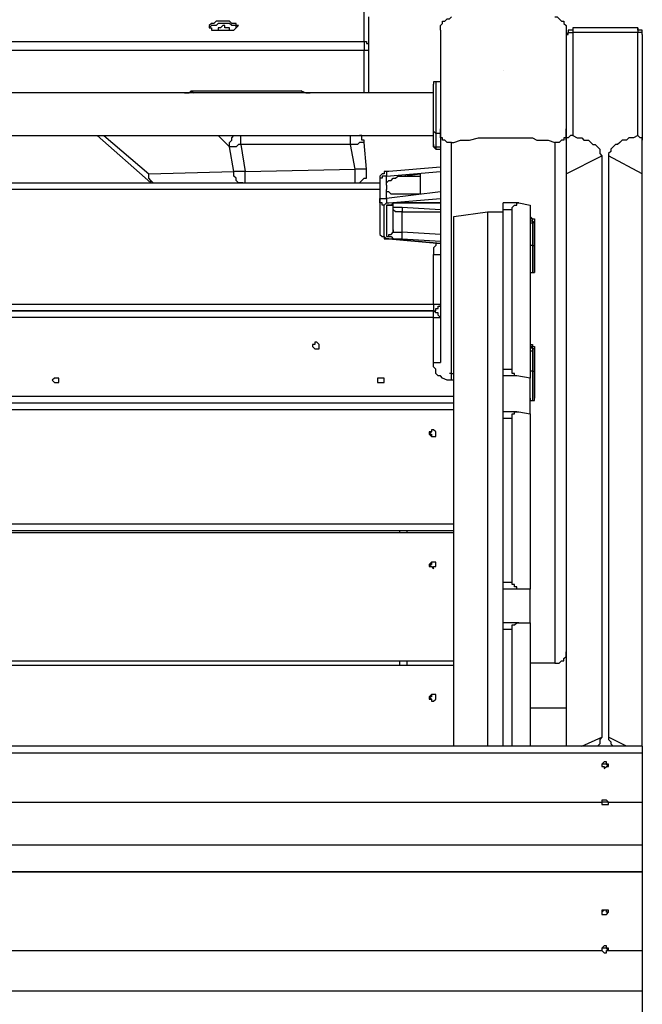
# Model space of a CAD drawing. Units: inches. Extents: x 493 to 600, y 265 to 413.
# Drawn here: x 531 to 536, y 331 to 339 of the extents above; entities that cross this region are included whole.
import ezdxf

# ---------------------------------------------------------------- set-up
doc = ezdxf.new("R2010")
doc.units = ezdxf.units.IN
doc.header["$MEASUREMENT"] = 0
doc.layers.add('Ebene 1', color=7, linetype='Continuous')

msp = doc.modelspace()

# ---------------------------------------------------------------- linework, layer by layer
at = {"layer": 'Ebene 1', "color": 7, "lineweight": 25, "true_color": 0xffffff}
for points in [[(533.841, 338.3756), (533.841, 338.6226)], [(532.8531, 338.4992), (532.8355, 338.4992), (532.8355, 338.5168), (532.8178, 338.5168), (532.8002, 338.5168), (532.7826, 338.5344), (532.7649, 338.5344), (532.7473, 338.5344), (532.7296, 338.5344), (532.712, 338.5344), (532.6944, 338.5344), (532.6767, 338.5344), (532.6591, 338.5168), (532.6414, 338.5168), (532.6238, 338.4992), (532.6238, 338.4813), (532.6414, 338.4813), (532.6414, 338.4638), (532.6591, 338.4638), (532.6767, 338.4638), (532.6944, 338.4638), (532.712, 338.4638), (532.7296, 338.4638), (532.7473, 338.4638), (532.7649, 338.4638), (532.7826, 338.4638), (532.8002, 338.4638), (532.8178, 338.4638), (532.8355, 338.4813), (532.8531, 338.4992)], [(533.8761, 338.5695), (533.8761, 338.3228)], [(534.4406, 338.4638), (534.4406, 338.4813), (534.4406, 338.4992), (534.4583, 338.5168), (534.4583, 338.5344), (534.4759, 338.5344), (534.4935, 338.5519), (534.5112, 338.5519), (534.5288, 338.5695)], [(535.3403, 338.5695), (535.3578, 338.5695), (535.3754, 338.5519), (535.3932, 338.5344), (535.4107, 338.5344), (535.4107, 338.5168), (535.4285, 338.4992), (535.4285, 338.4813), (535.4285, 338.4638)], [(532.8355, 338.4813), (532.8355, 338.4813), (532.8355, 338.4992), (532.8178, 338.4992), (532.8002, 338.4992), (532.7826, 338.5168), (532.7649, 338.5168), (532.7473, 338.5168), (532.7296, 338.5168), (532.712, 338.5168), (532.6944, 338.5168), (532.6767, 338.4992), (532.6591, 338.4992), (532.6414, 338.4992), (532.6238, 338.4813)], [(532.7826, 338.4813), (532.7826, 338.4813), (532.7649, 338.4813), (532.7473, 338.4813), (532.7473, 338.4992), (532.7296, 338.4992), (532.712, 338.4813), (532.6944, 338.4813), (532.6944, 338.4638), (532.712, 338.4638), (532.7296, 338.4638), (532.7473, 338.4638), (532.7649, 338.4638), (532.7826, 338.4638), (532.7826, 338.4813)], [(534.4406, 338.4638), (534.4406, 338.4638), (534.4406, 338.4286), (534.4406, 338.3931), (534.4406, 338.358), (534.4406, 338.3228), (534.4406, 338.2698), (534.4406, 338.2347), (534.4406, 338.164), (534.4406, 338.111), (534.4406, 338.0403), (534.4406, 337.9701), (534.4406, 337.8994), (534.4406, 337.8464), (534.4406, 337.8112), (534.4406, 337.7406), (534.4406, 337.6876)], [(535.4814, 338.4813), (535.4814, 338.4638), (535.4636, 338.4638), (535.446, 338.4638), (535.446, 338.4462), (535.4285, 338.4286)], [(535.4285, 338.4638), (535.4285, 338.4638), (535.4285, 338.4286), (535.4285, 338.3931), (535.4285, 338.358), (535.4285, 338.3228), (535.4285, 338.2698), (535.4285, 338.2347), (535.4285, 338.164), (535.4285, 338.111), (535.4285, 338.0403), (535.4285, 337.9701), (535.4285, 337.8994), (535.4285, 337.8464), (535.4285, 337.8112), (535.4285, 337.7406), (535.4285, 337.6876)], [(535.4285, 338.4286), (535.4285, 338.4286), (535.446, 338.4286), (535.446, 338.4462), (535.4636, 338.4462), (535.4814, 338.4462)], [(535.4814, 338.4813), (535.4814, 338.4813), (535.4814, 338.4638), (535.4814, 338.4462)], [(535.9928, 338.4813), (535.4814, 338.4813)], [(535.9928, 338.4462), (535.4814, 338.4462)], [(535.4814, 338.4462), (535.4814, 337.6349)], [(535.9928, 338.4813), (535.9928, 338.4813), (535.9928, 338.4638), (535.9928, 338.4462)], [(536.0281, 338.4286), (536.0281, 338.4286), (536.0281, 338.4462), (536.0281, 338.4638), (536.0105, 338.4638), (535.9928, 338.4638), (535.9928, 338.4813)], [(536.0281, 338.4286), (536.0281, 338.4286), (536.0281, 338.4462), (536.0105, 338.4462), (535.9928, 338.4462)], [(535.9928, 337.6349), (535.9928, 338.4462)], [(528.4258, 338.3756), (533.841, 338.3756)], [(533.841, 338.3756), (533.841, 338.3756), (533.8585, 338.3756), (533.8585, 338.358), (533.8761, 338.358), (533.8761, 338.3404), (533.8761, 338.3228)], [(533.841, 338.3756), (533.841, 338.3756), (533.841, 338.358), (533.841, 338.3404), (533.841, 338.3228), (533.841, 338.3049)], [(536.0281, 338.4286), (536.0281, 337.5994)], [(533.841, 338.3049), (528.4258, 338.3049)], [(533.8761, 338.3228), (533.8761, 338.3228), (533.8761, 338.3049), (533.8585, 338.3049), (533.841, 338.3049)], [(533.841, 337.9701), (533.841, 338.3049)], [(533.8761, 338.3228), (533.8761, 337.9701)], [(534.9344, 338.1465), (534.9344, 338.1465)], [(534.4053, 338.0583), (534.4053, 338.0583), (534.3877, 338.0583), (534.3877, 338.0403)], [(534.4053, 338.0583), (534.4053, 338.0583), (534.4053, 338.0403), (534.4053, 338.0228), (534.4053, 338.0052), (534.4053, 337.9701), (534.4053, 337.9522), (534.4053, 337.9346), (534.4053, 337.8994), (534.4053, 337.8819), (534.4053, 337.8464), (534.4053, 337.8288), (534.4053, 337.7937), (534.4053, 337.7758), (534.4053, 337.7406), (534.4053, 337.7231), (534.4053, 337.7055), (534.4053, 337.6876), (534.4053, 337.67), (534.4053, 337.6524)], [(534.4406, 338.0583), (534.4053, 338.0583)], [(532.4299, 337.9701), (532.4474, 337.9701), (532.465, 337.9701), (532.4827, 337.9876)], [(532.4827, 337.9876), (532.5003, 337.9701)], [(532.4827, 337.9876), (533.3469, 337.9876)], [(533.3647, 337.9701), (533.3469, 337.9876)], [(533.3469, 337.9876), (533.3823, 337.9701), (533.4, 337.9701), (533.4176, 337.9701)], [(534.3877, 337.6876), (534.3877, 337.6876), (534.3877, 337.7055), (534.3877, 337.7231), (534.3877, 337.7406), (534.3877, 337.7582), (534.3877, 337.7937), (534.3877, 337.8112), (534.3877, 337.8288), (534.3877, 337.864), (534.3877, 337.8819), (534.3877, 337.917), (534.3877, 337.9346), (534.3877, 337.9522), (534.3877, 337.9701), (534.3877, 337.9876), (534.3877, 338.0052), (534.3877, 338.0228), (534.3877, 338.0403)], [(534.3877, 337.9701), (527.8789, 337.9701)], [(534.3877, 337.5642), (534.3877, 337.6876)], [(534.4053, 337.6524), (534.4053, 337.6524), (534.3877, 337.67), (534.3877, 337.6876)], [(534.4406, 337.6876), (534.4406, 335.8534)], [(534.5288, 337.5818), (534.5112, 337.5818), (534.4935, 337.5818), (534.4759, 337.5994), (534.4583, 337.5994), (534.4583, 337.6173), (534.4406, 337.6173), (534.4406, 337.6524), (534.4406, 337.6876)], [(535.4285, 337.6876), (535.4285, 337.6524), (535.4285, 337.6349), (535.4285, 337.6173), (535.4107, 337.6173), (535.4107, 337.5994), (535.3932, 337.5994), (535.3754, 337.5818), (535.3578, 337.5818), (535.3403, 337.5818)], [(535.4285, 337.6524), (535.4285, 337.6876)], [(527.8789, 337.6349), (534.3877, 337.6349)], [(531.7419, 337.6349), (532.1653, 337.2645)], [(531.7948, 337.6349), (532.1475, 337.3348)], [(532.7826, 337.5467), (532.6944, 337.6349)], [(532.7826, 337.5467), (532.7826, 337.5642), (532.7826, 337.5818), (532.8002, 337.5994), (532.8002, 337.6173), (532.8178, 337.6349)], [(532.8708, 337.5642), (532.8708, 337.5818), (532.8708, 337.5994), (532.8708, 337.6173), (532.8708, 337.6349)], [(533.735, 337.5642), (533.735, 337.5818), (533.735, 337.5994), (533.735, 337.6173), (533.735, 337.6349)], [(533.841, 337.5818), (533.841, 337.5818), (533.841, 337.5994), (533.8232, 337.5994), (533.8232, 337.6173), (533.8232, 337.6349), (533.8057, 337.6349)], [(534.4053, 337.6524), (534.4053, 337.5467)], [(534.4406, 337.6524), (534.4053, 337.6524)], [(534.5288, 337.5818), (534.5465, 337.5818), (534.5994, 337.5994), (534.6347, 337.5994), (534.6699, 337.5994), (534.7405, 337.6173), (534.7758, 337.6173), (534.8111, 337.6173), (534.8816, 337.6173), (534.9344, 337.6173), (535.0051, 337.6173), (535.0757, 337.6173), (535.1639, 337.6173), (535.199, 337.5994), (535.2343, 337.5994), (535.2872, 337.5994), (535.3403, 337.5818)], [(535.4285, 337.5994), (535.4285, 337.6524)], [(535.4814, 337.6349), (535.4636, 337.6349), (535.446, 337.6173), (535.4285, 337.6173), (535.4285, 337.5994)], [(535.4285, 337.5994), (535.4285, 337.5818), (535.4285, 337.5642), (535.4285, 337.5291), (535.4285, 337.5112), (535.4285, 337.4936), (535.4285, 337.4585), (535.4285, 337.4409), (535.4285, 337.4054), (535.4285, 337.3878), (535.4285, 337.3703), (535.4285, 337.3527), (535.4285, 337.3348)], [(535.4814, 337.6349), (535.5167, 337.6173), (535.5518, 337.6173), (535.5695, 337.5994), (535.6049, 337.5994), (535.6224, 337.5818), (535.64, 337.5642), (535.6577, 337.5642), (535.6753, 337.5467), (535.6931, 337.5291), (535.6931, 337.5112), (535.6931, 337.4936), (535.7106, 337.476)], [(535.9928, 337.6349), (535.9576, 337.6173), (535.9223, 337.6173), (535.9046, 337.5994), (535.8694, 337.5994), (535.8517, 337.5818), (535.8341, 337.5642), (535.8164, 337.5642), (535.7988, 337.5467), (535.7812, 337.5291), (535.7812, 337.5112), (535.7635, 337.4936), (535.7635, 337.476)], [(536.0281, 337.5994), (536.0281, 337.6173), (536.0105, 337.6173), (535.9928, 337.6349)], [(536.0281, 337.3348), (536.0281, 337.3527), (536.0281, 337.3703), (536.0281, 337.3878), (536.0281, 337.4054), (536.0281, 337.4409), (536.0281, 337.4585), (536.0281, 337.4936), (536.0281, 337.5112), (536.0281, 337.5291), (536.0281, 337.5642), (536.0281, 337.5818), (536.0281, 337.5994)], [(532.8708, 337.5642), (532.8531, 337.5642), (532.8355, 337.5467), (532.8178, 337.5467), (532.8002, 337.5467), (532.7826, 337.5467)], [(532.8178, 337.3527), (532.7826, 337.5467)], [(533.735, 337.5642), (532.8708, 337.5642)], [(532.8708, 337.5642), (532.906, 337.3527)], [(533.841, 337.5818), (533.841, 337.5818), (533.8232, 337.5818), (533.8057, 337.5818), (533.7879, 337.5642), (533.7703, 337.5642), (533.7528, 337.5642), (533.735, 337.5642)], [(533.7703, 337.3703), (533.735, 337.5642)], [(533.8585, 337.3703), (533.841, 337.5818)], [(534.3877, 337.5467), (534.3877, 337.5467), (534.3877, 337.5642)], [(534.3877, 337.5642), (534.3877, 337.5467), (534.4053, 337.5467)], [(534.3877, 337.5467), (534.3877, 337.5467), (534.4053, 337.5291)], [(534.4053, 337.5467), (534.4053, 337.5291)], [(534.4053, 337.5467), (534.4406, 337.5467)], [(534.4053, 337.5291), (534.4406, 337.5291)], [(534.5288, 335.7652), (534.5288, 337.5818)], [(535.3403, 337.5818), (535.3403, 333.4897)], [(535.4285, 337.3348), (535.7106, 337.476)], [(535.7106, 337.476), (535.7106, 332.9075)], [(536.0281, 337.3348), (535.7635, 337.476)], [(535.7635, 337.476), (535.7635, 332.9075)], [(532.906, 337.3527), (533.7703, 337.3703)], [(533.8585, 337.3703), (533.8585, 337.3703), (533.841, 337.3703), (533.8232, 337.3703), (533.8057, 337.3703), (533.7879, 337.3703), (533.7703, 337.3703)], [(533.7703, 337.2645), (533.7703, 337.2645), (533.7703, 337.2821), (533.7703, 337.2997), (533.7703, 337.3172), (533.7703, 337.3348), (533.7703, 337.3703)], [(533.7703, 337.2645), (533.7879, 337.2645), (533.8057, 337.2645), (533.8232, 337.2821), (533.841, 337.2997), (533.8585, 337.2997), (533.8585, 337.3172), (533.8585, 337.3348), (533.8585, 337.3703)], [(533.8585, 337.3703), (533.8585, 337.3703)], [(534.4406, 337.3878), (534.0349, 337.3527)], [(532.1475, 337.3348), (532.8178, 337.3527)], [(532.1653, 337.2645), (532.1653, 337.2645), (532.1653, 337.2821), (532.1475, 337.2997), (532.1475, 337.3172), (532.1475, 337.3348)], [(532.1828, 337.2645), (532.1828, 337.2645), (532.1653, 337.2821), (532.1475, 337.2997), (532.1475, 337.3172), (532.1475, 337.3348)], [(532.8884, 337.2645), (532.8708, 337.2645), (532.8531, 337.2645), (532.8355, 337.2821), (532.8355, 337.2997), (532.8178, 337.3172), (532.8178, 337.3348), (532.8178, 337.3527)], [(532.906, 337.3527), (532.8884, 337.3527), (532.8708, 337.3527), (532.8531, 337.3527), (532.8355, 337.3527), (532.8178, 337.3527)], [(532.906, 337.2645), (532.906, 337.2645), (532.906, 337.2821), (532.906, 337.2997), (532.906, 337.3172), (532.906, 337.3348), (532.906, 337.3527)], [(534.0349, 337.3527), (534.0174, 337.3527), (533.9996, 337.3527), (533.9996, 337.3348), (533.982, 337.3348), (533.9643, 337.3172), (533.9643, 337.2997)], [(534.0174, 337.3172), (533.9996, 337.3172), (533.982, 337.3172), (533.982, 337.2997), (533.9643, 337.2997)], [(533.9643, 337.2997), (533.9643, 337.1408)], [(534.0349, 337.3527), (534.0349, 337.3527), (534.0174, 337.3527), (534.0174, 337.3348), (534.0174, 337.3172)], [(534.0174, 337.3172), (534.4406, 337.3527)], [(534.0174, 337.2466), (534.0174, 337.3172)], [(534.0174, 337.2466), (534.0174, 337.2645), (534.0349, 337.2821), (534.0525, 337.2821), (534.0702, 337.2997), (534.0878, 337.2997), (534.1056, 337.3172), (534.1231, 337.3172), (534.1407, 337.3172)], [(534.1407, 337.3172), (534.2819, 337.3348)], [(534.1407, 337.3172), (534.2819, 337.3172)], [(534.2819, 337.3348), (534.2819, 337.1763)], [(535.4285, 337.3348), (535.4285, 332.8369)], [(536.0281, 332.8369), (536.0281, 337.3348)], [(528.3023, 337.2645), (533.9643, 337.2645)], [(533.9643, 337.2115), (528.3023, 337.2115)], [(532.1653, 337.2645), (532.1828, 337.2645)], [(533.7703, 337.2645), (533.7703, 337.2645)], [(533.7703, 337.2645), (533.7703, 337.2645)], [(533.7703, 337.2645), (533.7703, 337.2645)], [(534.0174, 337.2466), (534.0174, 337.2466), (534.0174, 337.229)], [(534.0174, 337.229), (534.0174, 337.2115)], [(534.1407, 337.1763), (534.1231, 337.1763), (534.1056, 337.1763), (534.0878, 337.1763), (534.0702, 337.1763), (534.0525, 337.1763), (534.0349, 337.1939), (534.0174, 337.1939), (534.0174, 337.2115)], [(534.0174, 337.1408), (534.0174, 337.2115)], [(533.9643, 337.1408), (533.9643, 336.8763)], [(533.9643, 337.1408), (533.9643, 337.1408), (533.982, 337.1408), (533.9996, 337.1408), (534.0174, 337.1408)], [(533.9996, 337.0881), (533.9996, 337.0881), (533.982, 337.0881), (533.982, 337.1057), (533.9643, 337.1057), (533.9643, 337.1233), (533.9643, 337.1408)], [(534.4406, 337.1939), (534.0174, 337.1408)], [(534.0174, 337.1408), (534.0174, 337.1408), (534.0174, 337.1233), (534.0174, 337.1057), (534.0349, 337.1057)], [(534.0349, 337.1057), (534.4406, 337.1408)], [(534.2819, 337.1763), (534.1407, 337.1763)], [(533.9996, 337.0881), (533.9996, 337.0881), (534.0174, 337.1057), (534.0349, 337.1057)], [(533.9996, 336.8411), (533.9996, 337.0881)], [(534.1407, 337.1057), (534.1056, 337.1057), (534.0878, 337.1057), (534.0702, 337.1057), (534.0525, 337.0881), (534.0349, 337.0881), (534.0174, 337.0881)], [(534.0174, 337.0881), (534.0349, 337.0881), (534.0525, 337.0881)], [(534.0174, 337.0881), (534.0174, 336.8411)], [(534.0525, 337.0881), (534.0525, 337.0881), (534.0702, 337.0881), (534.0702, 337.1057), (534.0878, 337.1057), (534.1056, 337.1057), (534.1231, 337.1057), (534.1407, 337.1057)], [(534.0702, 336.8938), (534.0702, 337.0881)], [(534.1407, 337.0702), (534.1231, 337.0702), (534.1056, 337.0702), (534.0878, 337.0702), (534.0702, 337.0702)], [(534.1407, 337.0351), (534.1231, 337.0351), (534.1056, 337.0351), (534.0878, 337.0351), (534.0702, 337.0526)], [(534.1407, 337.1057), (534.1407, 337.1057)], [(534.4406, 337.1057), (534.1407, 337.1057)], [(534.1407, 337.1057), (534.4406, 337.1057)], [(534.1407, 337.0702), (534.1407, 337.0702), (534.1407, 337.0526), (534.1407, 337.0351)], [(534.4406, 337.0526), (534.1407, 337.0702)], [(534.9344, 337.0526), (534.9344, 337.0526), (534.9344, 337.0702), (534.9344, 337.0881), (534.9344, 337.1057)], [(535.058, 337.1057), (534.9344, 337.1057)], [(534.9344, 335.8003), (534.9344, 337.0526)], [(535.0051, 337.0526), (534.9344, 337.0526)], [(535.0051, 337.0526), (535.0051, 337.0526), (535.0051, 337.0702), (535.0226, 337.0881), (535.0404, 337.0881), (535.0404, 337.1057), (535.058, 337.1057)], [(535.0051, 335.8003), (535.0051, 337.0526)], [(535.058, 337.1057), (535.1461, 337.0881)], [(535.1461, 337.0881), (535.1461, 335.7297)], [(534.1407, 337.0351), (534.4406, 337.0351)], [(534.1407, 336.8763), (534.1407, 337.0351)], [(534.5465, 336.9999), (534.8111, 337.0351)], [(534.5465, 332.8369), (534.5465, 336.9999)], [(534.8111, 337.0351), (534.9344, 337.0351)], [(534.8111, 337.0351), (534.8111, 332.8369)], [(535.1461, 336.9999), (535.1639, 336.982), (535.1815, 336.982), (535.1815, 336.9644), (535.1815, 336.9469)], [(535.1815, 336.9469), (535.1815, 336.9469), (535.1639, 336.9644), (535.1639, 336.982), (535.1461, 336.982)], [(534.0174, 336.8411), (534.0349, 336.8411), (534.0349, 336.8587), (534.0525, 336.8587), (534.0702, 336.8763), (534.0702, 336.8938)], [(534.0702, 336.8938), (534.0702, 336.8763), (534.0878, 336.8763), (534.1056, 336.8763), (534.1231, 336.8763), (534.1407, 336.8763)], [(535.1461, 336.9644), (535.1639, 336.9644), (535.1639, 336.9469)], [(535.1639, 336.9469), (535.1639, 336.9469), (535.1461, 336.9469)], [(535.1639, 336.9469), (535.1639, 336.7705)], [(535.1815, 336.9469), (535.1815, 336.7705)], [(535.1815, 336.9469), (535.1815, 336.9469)], [(535.1815, 336.7705), (535.1815, 336.9469)], [(533.9643, 336.8763), (533.9643, 336.8587), (533.982, 336.8411), (533.9996, 336.8411)], [(533.9643, 336.8763), (533.9643, 336.8587), (533.982, 336.8411), (533.9996, 336.8411), (533.9996, 336.8235), (534.0174, 336.8235), (534.0349, 336.8235)], [(534.0349, 336.8235), (534.0349, 336.8235), (534.0174, 336.8235), (533.9996, 336.8411)], [(534.0174, 336.8411), (534.0349, 336.8411), (534.0525, 336.8411), (534.0702, 336.8235), (534.0878, 336.8235), (534.1056, 336.8235), (534.1407, 336.8235)], [(534.0349, 336.8235), (534.0349, 336.8235)], [(534.4406, 336.7881), (534.0349, 336.8235)], [(534.0349, 336.8235), (534.4406, 336.7881)], [(534.4406, 336.8587), (534.1407, 336.8763)], [(534.1407, 336.8235), (534.1407, 336.8235), (534.1407, 336.8411), (534.1407, 336.8587), (534.1407, 336.8763)], [(534.1407, 336.8235), (534.4406, 336.8056)], [(534.423, 336.7881), (534.4053, 336.7881), (534.4053, 336.7705), (534.3877, 336.7529), (534.3877, 336.7353), (534.3877, 336.6999)], [(535.1639, 336.7705), (535.1639, 336.7705), (535.1461, 336.7705)], [(535.1639, 336.7705), (535.1639, 336.7529), (535.1639, 336.7174), (535.1639, 336.6999), (535.1639, 336.6647), (535.1639, 336.6472), (535.1639, 336.6292), (535.1639, 336.6117), (535.1639, 336.5941), (535.1639, 336.5765), (535.1639, 336.559)], [(535.1639, 336.7705), (535.1815, 336.7705)], [(535.1815, 336.559), (535.1815, 336.559), (535.1815, 336.5765), (535.1815, 336.5941), (535.1815, 336.6117), (535.1815, 336.6292), (535.1815, 336.6472), (535.1815, 336.6647), (535.1815, 336.6999), (535.1815, 336.7174), (535.1815, 336.7529), (535.1815, 336.7705)], [(535.1815, 336.7705), (535.1815, 336.7529), (535.1815, 336.7174), (535.1815, 336.6999), (535.1815, 336.6647), (535.1815, 336.6472), (535.1815, 336.6292), (535.1815, 336.6117), (535.1815, 336.5941), (535.1815, 336.5765), (535.1815, 336.559)], [(535.1815, 336.7705), (535.1815, 336.7705)], [(534.3877, 336.6999), (534.3877, 336.6999), (534.4053, 336.6999), (534.423, 336.6999), (534.4406, 336.6999)], [(534.3877, 336.3119), (534.3877, 336.6999)], [(535.1461, 336.559), (535.1461, 336.559), (535.1639, 336.559)], [(535.1639, 336.559), (535.1815, 336.559)], [(535.1815, 336.559), (535.1815, 336.559)], [(527.8789, 336.3119), (534.3877, 336.3119)], [(534.3877, 336.2589), (534.3877, 336.2589), (534.4053, 336.2589), (534.4053, 336.2765), (534.423, 336.2765), (534.423, 336.2944), (534.4406, 336.2944), (534.4406, 336.3119)], [(534.3877, 336.3119), (534.3877, 336.2944), (534.3877, 336.2765), (534.3877, 336.2589)], [(534.3877, 336.3119), (534.3877, 336.3119), (534.4053, 336.3119), (534.423, 336.3119), (534.4406, 336.3119)], [(534.3877, 336.2589), (527.8789, 336.2589)], [(527.8789, 336.2589), (534.3877, 336.2589)], [(534.3877, 336.2062), (527.8789, 336.2062)], [(534.4406, 336.2062), (534.4406, 336.2062), (534.423, 336.2237), (534.423, 336.2413), (534.4053, 336.2413), (534.3877, 336.2589)], [(534.3877, 336.2062), (534.3877, 336.2062), (534.3877, 336.2237), (534.3877, 336.2413), (534.3877, 336.2589)], [(534.3877, 336.2589), (534.3877, 336.2589)], [(534.3877, 336.2589), (534.3877, 336.2589)], [(534.3877, 336.2589), (534.3877, 336.2589)], [(534.3877, 336.2062), (534.3877, 336.2062), (534.4053, 336.2062), (534.423, 336.2062), (534.4406, 336.2062)], [(534.3877, 335.8534), (534.3877, 336.2062)], [(533.4705, 336.0119), (533.4529, 336.0119), (533.4529, 335.9943), (533.4351, 335.9943), (533.4351, 335.9767), (533.4529, 335.9592), (533.4705, 335.9592), (533.4882, 335.9592), (533.4882, 335.9767), (533.4882, 335.9943), (533.4705, 336.0119)], [(533.4705, 336.0119), (533.4529, 336.0119), (533.4529, 335.9943), (533.4351, 335.9943), (533.4351, 335.9767), (533.4529, 335.9592), (533.4705, 335.9592), (533.4882, 335.9592), (533.4882, 335.9767), (533.4882, 335.9943), (533.4705, 336.0119)], [(535.1461, 335.9943), (535.1639, 335.9943), (535.1639, 335.9767), (535.1815, 335.9767), (535.1815, 335.9592), (535.1815, 335.9416)], [(535.1815, 335.9416), (535.1815, 335.9592), (535.1639, 335.9592), (535.1639, 335.9767), (535.1461, 335.9767)], [(535.1461, 335.9767), (535.1639, 335.9592), (535.1639, 335.9416)], [(535.1639, 335.9416), (535.1639, 335.9416), (535.1461, 335.9416)], [(535.1639, 335.9416), (535.1639, 335.7828)], [(535.1815, 335.9416), (535.1815, 335.7828)], [(535.1815, 335.9416), (535.1815, 335.9416)], [(535.1815, 335.7828), (535.1815, 335.9416)], [(534.3877, 335.8534), (534.3877, 335.8534), (534.4053, 335.8534), (534.423, 335.8534), (534.4406, 335.8534)], [(534.5288, 335.7122), (534.5112, 335.7122), (534.4935, 335.7122), (534.4583, 335.7297), (534.4406, 335.7473), (534.423, 335.7473), (534.4053, 335.7652), (534.4053, 335.8003), (534.3877, 335.8179), (534.3877, 335.8355), (534.3877, 335.8534)], [(534.5288, 335.7652), (534.5288, 335.7652), (534.5112, 335.7652)], [(534.5288, 335.7652), (534.5465, 335.7652)], [(534.5288, 335.7122), (534.5288, 335.7297), (534.5288, 335.7473), (534.5288, 335.7652)], [(534.9344, 335.7473), (534.9344, 335.7473), (534.9344, 335.7652), (534.9344, 335.7828), (534.9344, 335.8003)], [(534.9344, 335.8003), (535.0051, 335.8003)], [(534.9344, 335.7122), (534.9344, 335.7473)], [(535.0404, 335.7473), (534.9344, 335.7473)], [(535.0404, 335.7473), (535.0404, 335.7473), (535.0226, 335.7473), (535.0226, 335.7652), (535.0051, 335.7652), (535.0051, 335.7828), (535.0051, 335.8003)], [(535.1461, 335.7297), (535.0404, 335.7473)], [(535.1639, 335.7828), (535.1639, 335.7828), (535.1461, 335.7828)], [(535.1639, 335.7828), (535.1639, 335.7473), (535.1639, 335.7297), (535.1639, 335.6946), (535.1639, 335.677), (535.1639, 335.6591), (535.1639, 335.624), (535.1639, 335.6064), (535.1639, 335.5888), (535.1639, 335.5709), (535.1639, 335.5533)], [(535.1639, 335.7828), (535.1815, 335.7828)], [(535.1815, 335.5533), (535.1815, 335.5533), (535.1815, 335.5709), (535.1815, 335.5888), (535.1815, 335.6064), (535.1815, 335.624), (535.1815, 335.6591), (535.1815, 335.677), (535.1815, 335.6946), (535.1815, 335.7297), (535.1815, 335.7473), (535.1815, 335.7828)], [(535.1815, 335.7828), (535.1815, 335.7473), (535.1815, 335.7297), (535.1815, 335.6946), (535.1815, 335.677), (535.1815, 335.6591), (535.1815, 335.624), (535.1815, 335.6064), (535.1815, 335.5888), (535.1815, 335.5709)], [(535.1815, 335.7828), (535.1815, 335.7828)], [(531.4244, 335.7297), (531.4067, 335.7297), (531.3891, 335.7122), (531.4067, 335.6946), (531.4244, 335.6946), (531.442, 335.6946), (531.442, 335.7122), (531.442, 335.7297), (531.4244, 335.7297)], [(531.4244, 335.7297), (531.4067, 335.7297), (531.3891, 335.7122), (531.4067, 335.6946), (531.4244, 335.6946), (531.442, 335.6946), (531.442, 335.7122), (531.442, 335.7297), (531.4244, 335.7297)], [(533.982, 335.7297), (533.9643, 335.7297), (533.9467, 335.7297), (533.9467, 335.7122), (533.9467, 335.6946), (533.9643, 335.6946), (533.982, 335.6946), (533.9996, 335.6946), (533.9996, 335.7122), (533.9996, 335.7297), (533.982, 335.7297)], [(533.982, 335.7297), (533.9643, 335.7297), (533.9467, 335.7297), (533.9467, 335.7122), (533.9467, 335.6946), (533.9643, 335.6946), (533.982, 335.6946), (533.9996, 335.6946), (533.9996, 335.7122), (533.9996, 335.7297), (533.982, 335.7297)], [(534.5465, 335.7122), (534.5288, 335.7122)], [(534.9344, 335.4651), (534.9344, 335.7122)], [(535.1461, 335.4476), (535.1461, 335.7297)], [(527.7202, 335.5888), (534.5465, 335.5888)], [(527.7202, 335.5358), (534.5465, 335.5358)], [(535.1461, 335.5709), (535.1461, 335.5533), (535.1639, 335.5533)], [(535.1639, 335.5533), (535.1815, 335.5533)], [(535.1815, 335.5533), (535.1815, 335.5533), (535.1815, 335.5709)], [(527.7202, 335.4827), (534.5465, 335.4827)], [(534.9344, 335.4124), (534.9344, 335.43), (534.9344, 335.4476), (534.9344, 335.4651)], [(535.0404, 335.4651), (534.9344, 335.4651)], [(535.0051, 335.4124), (535.0051, 335.43), (535.0051, 335.4476), (535.0226, 335.4476), (535.0226, 335.4651), (535.0404, 335.4651), (535.058, 335.4651)], [(535.058, 335.4651), (535.1461, 335.4476)], [(535.1461, 335.4476), (535.1461, 334.0716)], [(534.9344, 334.1247), (534.9344, 335.4124)], [(535.0051, 335.4124), (534.9344, 335.4124)], [(535.0051, 334.1247), (535.0051, 335.4124)], [(534.3877, 335.3242), (534.3701, 335.3242), (534.3701, 335.3063), (534.3524, 335.2888), (534.3701, 335.2888), (534.3701, 335.2712), (534.3877, 335.2712), (534.4053, 335.2712), (534.4053, 335.2888), (534.4053, 335.3063), (534.3877, 335.3242)], [(534.3877, 335.3242), (534.3701, 335.3242), (534.3701, 335.3063), (534.3524, 335.3063), (534.3524, 335.2888), (534.3701, 335.2712), (534.3877, 335.2712), (534.4053, 335.2712), (534.4053, 335.2888), (534.4053, 335.3063), (534.3877, 335.3242)], [(527.7202, 334.5832), (534.5465, 334.5832)], [(534.5465, 334.5305), (527.7202, 334.5305)], [(534.5465, 334.5126), (527.7202, 334.5126)], [(534.1231, 334.5126), (534.1231, 334.5305)], [(534.176, 334.5305), (534.176, 334.5126)], [(534.3877, 334.2835), (534.3701, 334.2835), (534.3701, 334.2659), (534.3524, 334.2659), (534.3701, 334.248), (534.3877, 334.2304), (534.3877, 334.248), (534.4053, 334.248), (534.4053, 334.2659), (534.4053, 334.2835), (534.3877, 334.2835)], [(534.3877, 334.2835), (534.3701, 334.2835), (534.3524, 334.2659), (534.3524, 334.248), (534.3701, 334.248), (534.3877, 334.2304), (534.3877, 334.248), (534.4053, 334.248), (534.4053, 334.2659), (534.4053, 334.2835), (534.3877, 334.2835)], [(534.9344, 334.0716), (534.9344, 334.0716), (534.9344, 334.0895), (534.9344, 334.1071), (534.9344, 334.1247)], [(534.9344, 334.1247), (535.0051, 334.1247)], [(535.058, 334.0716), (535.0404, 334.0716), (535.0404, 334.0895), (535.0226, 334.0895), (535.0226, 334.1071), (535.0051, 334.1071), (535.0051, 334.1247)], [(534.9344, 334.054), (534.9344, 334.0716)], [(535.058, 334.0716), (534.9344, 334.0716)], [(534.9344, 333.807), (534.9344, 334.054)], [(535.1461, 334.0716), (535.058, 334.0716)], [(535.1461, 333.807), (535.1461, 334.0716)], [(534.9344, 333.7543), (534.9344, 333.7719), (534.9344, 333.7894), (534.9344, 333.807)], [(535.058, 333.807), (534.9344, 333.807)], [(535.0051, 333.7543), (535.0051, 333.7719), (535.0051, 333.7894), (535.0226, 333.7894), (535.0404, 333.807), (535.058, 333.807)], [(535.058, 333.807), (535.1461, 333.807)], [(535.1461, 333.807), (535.1461, 332.8369)], [(535.0051, 333.7543), (534.9344, 333.7543)], [(534.9344, 332.8369), (534.9344, 333.7543)], [(535.0051, 332.8369), (535.0051, 333.7543)], [(535.3403, 333.4897), (535.3578, 333.4897), (535.3754, 333.4897), (535.3932, 333.5073), (535.4107, 333.5073), (535.4107, 333.5249), (535.4285, 333.5424), (535.4285, 333.5603), (535.4285, 333.5779)], [(527.7202, 333.5073), (534.5465, 333.5073)], [(534.1231, 333.4722), (534.1231, 333.5073)], [(534.176, 333.5073), (534.176, 333.4722)], [(535.3403, 333.4897), (535.1461, 333.4897)], [(534.5465, 333.4722), (527.7202, 333.4722)], [(534.3877, 333.2427), (534.3701, 333.2427), (534.3701, 333.2251), (534.3524, 333.2251), (534.3701, 333.2076), (534.3701, 333.1897), (534.3877, 333.1897), (534.4053, 333.2076), (534.4053, 333.2251), (534.4053, 333.2427), (534.3877, 333.2427)], [(534.3877, 333.2427), (534.3701, 333.2427), (534.3524, 333.2251), (534.3524, 333.2076), (534.3701, 333.2076), (534.3701, 333.1897), (534.3877, 333.1897), (534.4053, 333.2076), (534.4053, 333.2251), (534.4053, 333.2427), (534.3877, 333.2427)], [(535.4285, 333.1369), (535.1461, 333.1369)], [(535.5518, 332.8369), (535.7106, 332.9075)], [(535.7106, 332.9075), (535.6931, 332.8899), (535.6931, 332.8724), (535.6931, 332.8548), (535.6753, 332.8369)], [(535.9046, 332.8369), (535.7635, 332.9075)], [(535.7635, 332.9075), (535.7635, 332.8899), (535.7812, 332.8724), (535.7812, 332.8548), (535.7988, 332.8369)], [(536.0281, 332.8369), (526.2385, 332.8369)], [(536.0281, 332.8369), (536.0281, 332.8369), (536.0281, 332.8193), (536.0281, 332.8017), (536.0281, 332.7842)], [(526.2385, 332.7842), (536.0281, 332.7842)], [(536.0281, 332.7842), (536.0281, 332.3959)], [(535.7282, 332.7135), (535.7282, 332.7135), (535.7106, 332.696), (535.7106, 332.6784), (535.7282, 332.6784), (535.7282, 332.6605), (535.7459, 332.6784), (535.7635, 332.6784), (535.7635, 332.696), (535.7459, 332.696), (535.7459, 332.7135), (535.7282, 332.7135)], [(535.7282, 332.696), (535.7282, 332.696), (535.7106, 332.696), (535.7106, 332.6784)], [(535.7635, 332.6784), (535.7635, 332.6784), (535.7459, 332.696), (535.7282, 332.696)], [(535.7635, 332.3959), (535.7635, 332.3959), (535.7459, 332.4138), (535.7282, 332.4138), (535.7106, 332.4138), (535.7106, 332.3959)], [(526.556, 332.3959), (535.7106, 332.3959)], [(535.7282, 332.3959), (535.7282, 332.3959), (535.7106, 332.3959), (535.7106, 332.3783)], [(535.7106, 332.3959), (535.7106, 332.3783), (535.7282, 332.3783), (535.7459, 332.3783), (535.7635, 332.3783), (535.7635, 332.3959)], [(535.7635, 332.3783), (535.7635, 332.3959), (535.7459, 332.3959), (535.7282, 332.3959)], [(535.7635, 332.3959), (536.0281, 332.3959)], [(536.0281, 332.3959), (536.0281, 332.3608), (536.0281, 332.3077), (536.0281, 332.2726), (536.0281, 332.2374), (536.0281, 332.2019), (536.0281, 332.1492), (536.0281, 332.1138), (536.0281, 332.061)], [(526.2385, 332.061), (536.0281, 332.061)], [(536.0281, 332.061), (536.0281, 332.0431), (536.0281, 332.008), (536.0281, 331.9728), (536.0281, 331.9549), (536.0281, 331.9198), (536.0281, 331.8847), (536.0281, 331.8667), (536.0281, 331.8492)], [(526.2385, 331.8492), (536.0281, 331.8492)], [(536.0281, 331.8492), (526.2385, 331.8492)], [(536.0281, 331.8492), (536.0281, 331.8492)], [(536.0281, 331.8492), (536.0281, 331.2318)], [(535.7282, 331.5494), (535.7282, 331.5494), (535.7106, 331.5319)], [(535.7282, 331.5494), (535.7282, 331.5494), (535.7106, 331.5494), (535.7106, 331.5319), (535.7106, 331.514), (535.7282, 331.514), (535.7459, 331.514), (535.7635, 331.5319), (535.7635, 331.5494), (535.7459, 331.5494), (535.7282, 331.5494)], [(535.7635, 331.5319), (535.7635, 331.5319), (535.7459, 331.5319), (535.7459, 331.5494), (535.7282, 331.5494)], [(535.7635, 331.2318), (535.7635, 331.2494), (535.7459, 331.2494), (535.7459, 331.2673), (535.7282, 331.2673), (535.7106, 331.2494), (535.7106, 331.2318)], [(535.7282, 331.2494), (535.7282, 331.2494), (535.7106, 331.2494), (535.7106, 331.2318)], [(535.7635, 331.2318), (535.7635, 331.2318), (535.7459, 331.2494), (535.7282, 331.2494)], [(526.556, 331.2318), (535.7106, 331.2318)], [(535.7106, 331.2318), (535.7106, 331.2318), (535.7282, 331.2142), (535.7459, 331.2142), (535.7459, 331.2318), (535.7635, 331.2318)], [(535.7635, 331.2318), (536.0281, 331.2318)], [(536.0281, 331.2318), (536.0281, 331.1967), (536.0281, 331.1612), (536.0281, 331.126), (536.0281, 331.073), (536.0281, 331.0378), (536.0281, 331.0027), (536.0281, 330.9497), (536.0281, 330.9145)], [(526.2385, 330.9145), (536.0281, 330.9145)], [(536.0281, 330.9145), (536.0281, 330.879), (536.0281, 330.8439), (536.0281, 330.8263), (536.0281, 330.7908), (536.0281, 330.7733), (536.0281, 330.7381), (536.0281, 330.7026)]]:
    msp.add_lwpolyline(points, dxfattribs=at)

doc.saveas('drawing.dxf')
